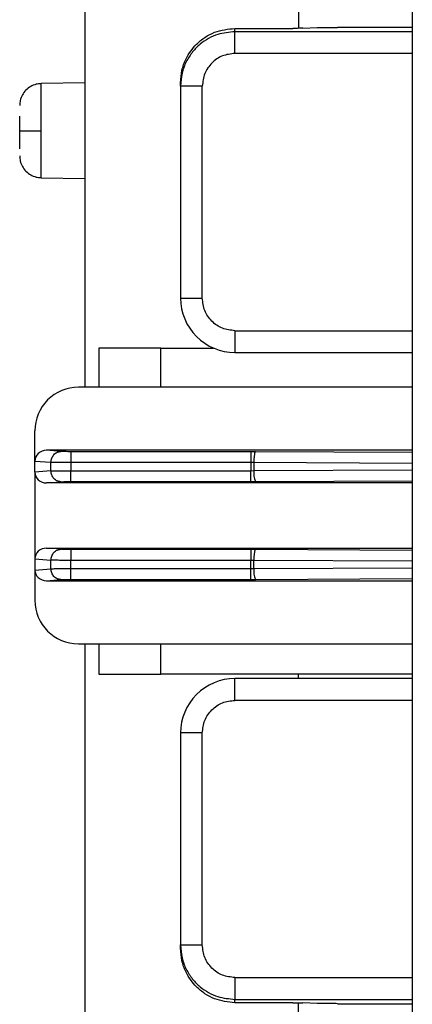
# Model space of a CAD drawing. Units: inches. Extents: x 0.61 to 3.48, y 0.36 to 5.43.
# Drawn here: x 2.37 to 2.41, y 2.17 to 2.26 of the extents above; entities that cross this region are included whole.
import ezdxf

# ---------------------------------------------------------------- set-up
doc = ezdxf.new("R2010")
doc.units = ezdxf.units.IN
doc.header["$MEASUREMENT"] = 0

msp = doc.modelspace()

# ---------------------------------------------------------------- linework, layer by layer
at = {"color": 7, "linetype": 'Continuous', "lineweight": 25}
for p, q in [((2.408253633431172, 2.432729103206007), (2.408253633431158, 1.648247628427827)), ((2.378607964140033, 2.364197894018202), (2.378607964140033, 2.224851199169925)), ((2.392190641317126, 2.257037631507438), (2.392190641317126, 2.25734060238092)), ((2.392190641317126, 2.25734060238092), (2.397429782094584, 2.257340602380919)), ((2.398343637105021, 2.257351402003519), (2.399648429242453, 2.25740834008222)), ((2.40825363343117, 2.257429939327475), (2.401476139264161, 2.257429939327474)), ((2.378607964140035, 2.252405598387797), (2.37463660113377, 2.252336277988706)), ((2.387269381466111, 2.252116221553476), (2.387269381466038, 2.252418592892631)), ((2.387269381466079, 2.252116221553477), (2.387269381466072, 2.232922065312592)), ((2.389237885403091, 2.232922065311659), (2.389237890980948, 2.252116221689347)), ((2.372702452327505, 2.248079545617855), (2.374636601133724, 2.248079545617871)), ((2.37463660113372, 2.243822813254419), (2.378607964140035, 2.243753492855327)), ((2.387269381466072, 2.232922065312592), (2.389237885403095, 2.232922065311667)), ((2.392190641308582, 2.229969309406194), (2.392190641308606, 2.228000805469165)), ((2.385497727919557, 2.228394506251471), (2.379865178431447, 2.228394506251471)), ((2.379865178431447, 2.228394506251471), (2.379865178431447, 2.224851199169924)), ((2.385497727919561, 2.224851199169917), (2.385497727919561, 2.228394506251471)), ((2.385497727919561, 2.228394506251471), (2.390261909239601, 2.228394506251471)), ((2.392190641308606, 2.228000805469165), (2.408253633431169, 2.228000805469135)), ((2.378607964140037, 2.224851199173037), (2.378017412962156, 2.224851199173053)), ((2.408253633431169, 2.224851199169891), (2.378017412962154, 2.224851199169926)), ((2.374080405087321, 2.218171390388261), (2.37408040508812, 2.22091419128904)), ((2.408253633431169, 2.219142537752566), (2.37513872747066, 2.219142537752594)), ((2.376436922642024, 2.219038269483626), (2.37513872747066, 2.219142537752594)), ((2.393623180430581, 2.219017603217731), (2.377339551987785, 2.219017603016075)), ((2.394047754971757, 2.219016531706901), (2.393623180430461, 2.21901760321773)), ((2.393623180436861, 2.219017603217766), (2.393623180436877, 2.218033950871458)), ((2.408253633431169, 2.218944451676744), (2.394047754971904, 2.219016531706899)), ((2.374080405087321, 2.218171390388261), (2.375534291943894, 2.218054617450633)), ((2.374080405088245, 2.217160929210896), (2.374080405087321, 2.218171390388261)), ((2.375534295965202, 2.217277702611663), (2.375534295965202, 2.218054617127321)), ((2.377339551990571, 2.218033950883615), (2.37733955199057, 2.217298368800963)), ((2.393623180436877, 2.218033950871458), (2.377339551990581, 2.218033950871203)), ((2.393906230126409, 2.218032879276732), (2.393623180438875, 2.218033951123574)), ((2.393623180438874, 2.218033950871458), (2.393623180438886, 2.217298368728192)), ((2.393906230125467, 2.218032879276728), (2.393906230125471, 2.217299440322897)), ((2.375534295965243, 2.217277702611661), (2.374080405088245, 2.217160929210896)), ((2.374080405088245, 2.217160929210896), (2.374080405087905, 2.209313122671728)), ((2.377339552004549, 2.217298368800964), (2.39362318043058, 2.217298368801223)), ((2.393623180435877, 2.217298368728191), (2.393906230126719, 2.217299440575068)), ((2.375138727470925, 2.216189781847158), (2.376436923314341, 2.216294050106173)), ((2.408253633431169, 2.216189781847221), (2.375138727470925, 2.216189781847158)), ((2.37733959378262, 2.21631471638198), (2.393623180430596, 2.216314716382031)), ((2.393623180427659, 2.216314716382032), (2.394047754973873, 2.216315787892872)), ((2.394047754974021, 2.216315787892872), (2.408253633431169, 2.216387867923138)), ((2.375138727471222, 2.210284270036077), (2.408253633431168, 2.210284270036006)), ((2.376436922642034, 2.210180001767035), (2.375138727471222, 2.210284270036077)), ((2.393623180430599, 2.210159335501137), (2.377339551987787, 2.210159335299481)), ((2.394047754971755, 2.210158263990309), (2.393623180430478, 2.210159335501138)), ((2.393623180436859, 2.21015933550117), (2.393623180436875, 2.209175683155062)), ((2.408253633431168, 2.210086183960149), (2.394047754971902, 2.210158263990306)), ((2.374080405087905, 2.209313122671728), (2.375534291943638, 2.209196349728125)), ((2.374080405087905, 2.209313122671728), (2.374080405088143, 2.208302661494496)), ((2.375534295964836, 2.208419434894891), (2.375534295964838, 2.209196349404823)), ((2.37733955200455, 2.208440101011599), (2.377339552004552, 2.209175683167032)), ((2.393623180436875, 2.209175683155062), (2.377339551990583, 2.209175683154814)), ((2.39390623012638, 2.209174611560139), (2.393623180438903, 2.209175683406974)), ((2.393623180435914, 2.208440101011599), (2.39362318043591, 2.209175683155059)), ((2.393906230128882, 2.208441172606564), (2.393906230128885, 2.209174611560139)), ((2.374080405088143, 2.208302661494496), (2.375534295964881, 2.208419434894897)), ((2.374080405088143, 2.208302661494496), (2.37408040508815, 2.205559860587199)), ((2.37733955200455, 2.208440101114721), (2.393623180430597, 2.208440101114984)), ((2.393623180435914, 2.208440101011596), (2.393906230126746, 2.208441172858425)), ((2.37513872747096, 2.207331514130645), (2.376436923314341, 2.207435782389651)), ((2.37513872747096, 2.207331514130645), (2.408253633431168, 2.207331514130588)), ((2.377339593782568, 2.207456448665473), (2.393623180430613, 2.207456448665455)), ((2.393623180427688, 2.207456448665455), (2.394047754973871, 2.207457520176294)), ((2.394047754974019, 2.207457520176296), (2.408253633431168, 2.20752960020614)), ((2.378017412962142, 2.201622852726886), (2.378607964140037, 2.201622852726945)), ((2.378017412962167, 2.201622852713251), (2.408253633431168, 2.201622852713204)), ((2.378607964140033, 2.201622852713251), (2.378607964140033, 2.148503528147731)), ((2.379865178431447, 2.201622852713248), (2.379865178431447, 2.198866947196352)), ((2.385497727919565, 2.198866947196352), (2.385497727919565, 2.20162285271324)), ((2.379865178431447, 2.198866947196352), (2.385497727919565, 2.198866947196352)), ((2.408253633431168, 2.198866947196352), (2.385497727919565, 2.198866947196352)), ((2.392190641308622, 2.196504742476639), (2.392190641310022, 2.19847324641399)), ((2.408253633431168, 2.198473246414013), (2.392190641310022, 2.19847324641399)), ((2.389237885403133, 2.193551986571437), (2.387269381466104, 2.193551986570474)), ((2.387269381466104, 2.193551986570474), (2.387269381466135, 2.174357830218519)), ((2.389237893940661, 2.174357830187797), (2.389237885403115, 2.193551986571439)), ((2.387269381466329, 2.174055458990534), (2.38726938146652, 2.174357830194145)), ((2.392190641308614, 2.169133449502309), (2.392190641308614, 2.169436420374291)), ((2.397429782094638, 2.169133449502312), (2.392190641308614, 2.169133449502309)), ((2.399648429242622, 2.169065711801037), (2.398343637105213, 2.169122649879715)), ((2.401476139264475, 2.169044112555817), (2.408253633431168, 2.169044112555817))]:
    msp.add_line(p, q, dxfattribs=at)
at = {"color": 8, "linetype": 'Continuous', "lineweight": 25}
for p, q in [((2.397949452202298, 2.364197891800683), (2.397949452202298, 2.257345672625182)), ((2.40825363343117, 2.257037631506384), (2.392190641317126, 2.257037631506376)), ((2.40825363343117, 2.255069427381887), (2.392190709441588, 2.255069427381618)), ((2.374636601133769, 2.248079545618063), (2.37463660113377, 2.252336277988708)), ((2.37463660113372, 2.243822813254423), (2.37463660113372, 2.248079545618062)), ((2.392190641308582, 2.229969309406205), (2.408253633431169, 2.229969309406401)), ((2.408253633431169, 2.217960081196837), (2.393906230125316, 2.218032879318416)), ((2.39390623013263, 2.217299440322898), (2.408253633431169, 2.217372238425928)), ((2.408253633431168, 2.209101813480445), (2.393906230125352, 2.209174611602038)), ((2.393906230127736, 2.208441172606563), (2.408253633431168, 2.208513970719325)), ((2.397949452202151, 2.198473246413998), (2.397949452202151, 2.198866947196352)), ((2.408253633431168, 2.19650474247686), (2.392190641308622, 2.196504742476639)), ((2.392190707646971, 2.171404624501154), (2.408253633431168, 2.171404624501307)), ((2.392190641308614, 2.169436420374291), (2.408253633431168, 2.1694364203743)), ((2.397949452201987, 2.145867094829817), (2.397949452201987, 2.169128379258068))]:
    msp.add_line(p, q, dxfattribs=at)
at = {"color": 7, "linetype": 'Continuous', "lineweight": 25}
for centre, radius, start, end in [((2.392190641308605, 2.232922065311705), 0.0049212598426854, 179.999547455036, 270.0000000000319), ((2.378017412962156, 2.220914191295851), 0.0039370078740753, 90.00000000002586, 180.0000000991156), ((2.395866529725823, 2.217079474824428), 0.0019726021686069, 173.5976137944974, 202.7770909725595), ((2.395866529702142, 2.208221207115034), 0.0019726021491635, 173.5976139340002, 202.7770914006533), ((2.378017412962168, 2.205559860587249), 0.003937007874018, 180.000000001128, 269.9999999999944), ((2.392190641308629, 2.193551986571489), 0.0049212598425252, 89.9999999837704, 180.0000000118098)]:
    msp.add_arc(centre, radius, start, end, dxfattribs=at)
for centre, major_axis, ratio, start_param, end_param in [((2.375153662208817, 2.218157685837891), (0.0010703604728533, -8.59689661201e-05), 0.9166001499670688, 1.658198826463209, 3.215079363226007), ((2.37515366220933, 2.217174633760623), (-0.0010703604715263, -8.59689660286e-05), 0.9166001499656118, 6.209698596880338, 7.766579134043786), ((2.375153662209931, 2.209299418121434), (0.0010703604728164, -8.59689661166e-05), 0.9166001499637477, 1.658198826978445, 3.215079363310125), ((2.375153662209346, 2.208316366044373), (-0.0010703604717621, -8.59689657782e-05), 0.9166001499695706, 6.209698597304152, 7.766579134295332)]:
    msp.add_ellipse(centre, major_axis=major_axis, ratio=ratio, start_param=start_param, end_param=end_param, dxfattribs=at)
for points, knots in [([(2.387269381466042, 2.252418592892631), (2.387293257554636, 2.252792511083447), (2.38734099849463, 2.253540171481823), (2.387793479760937, 2.254758877608761), (2.388524259990394, 2.255791867047232), (2.389459671903524, 2.256551876353629), (2.390603896300106, 2.257169198466544), (2.391563532503572, 2.257272860618697), (2.3921906413071, 2.257340602381641)], [0, 0, 0, 0, 0.1452044237686286, 0.2903405075975284, 0.5002038247924232, 0.6289257612345484, 0.757508187944815, 1, 1, 1, 1]), ([(2.399648429241902, 2.25740834008222), (2.399747475939546, 2.257411651863831), (2.399939438930596, 2.257418070447373), (2.400415493787919, 2.257424741563026), (2.400937081928355, 2.257429081115402), (2.401300906029497, 2.257429660345465), (2.401476139262648, 2.257429939327412)], [0, 0, 0, 0, 0.2756108281409701, 0.5341629776022458, 0.7756329850051848, 1, 1, 1, 1]), ([(2.392190641317126, 2.257037631509097), (2.391663899385136, 2.256988267771817), (2.390533146928223, 2.256882299053892), (2.389226580968198, 2.256126704410282), (2.388318501051127, 2.255212599694866), (2.387748503705981, 2.254319526624894), (2.387348639105045, 2.253268283582248), (2.387296246761072, 2.252506726325443), (2.387269381466107, 2.252116221553474)], [0, 0, 0, 0, 0.2043208221815572, 0.4386137834263577, 0.5676167039701242, 0.7041852199723879, 0.8483146445168046, 1, 1, 1, 1]), ([(2.374634064148829, 2.252331926825499), (2.374483294552693, 2.252320705178785), (2.374157149443611, 2.252296430488888), (2.373681393571531, 2.252095972778887), (2.373248273345093, 2.25176623462524), (2.372925655070353, 2.251327348542015), (2.372734883968097, 2.250847028184411), (2.372712730688979, 2.250519865924955), (2.37270245232749, 2.250368073860683)], [0, 0, 0, 0, 0.1481732236249546, 0.3205286305777974, 0.4994953080205629, 0.6784619854635164, 0.8508173924163152, 0.9999999999999998, 0.9999999999999998, 0.9999999999999998, 0.9999999999999998]), ([(2.372702452327505, 2.248079545617856), (2.372702452327508, 2.248385573255711), (2.372702452327515, 2.248867861498861), (2.372702452327521, 2.249245088287541), (2.372702452327522, 2.249382952361673)], [0, 0, 0, 0, 0.6345326517929858, 1, 1, 1, 1]), ([(2.372702452327482, 2.246430094903554), (2.372702452327482, 2.246440350637417), (2.372702452327483, 2.246613587861473), (2.372702452327492, 2.247198822282473), (2.3727024523275, 2.247785971172727), (2.372702452327505, 2.248079545617855)], [0, 0, 0, 0, 0.0305031618666583, 0.5152515809332464, 1, 1, 1, 1]), ([(2.372702452327505, 2.24579101737523), (2.372712730688999, 2.245639225310911), (2.372734883968126, 2.245312063051423), (2.372925655070417, 2.244831742693814), (2.373248273345147, 2.244392856610638), (2.373681393571554, 2.244063118457036), (2.374157149443278, 2.243862660747137), (2.374483294551998, 2.243838386057241), (2.37463406414779, 2.243827164410539)], [0, 0, 0, 0, 0.149182607680648, 0.3215380146799149, 0.5005046921700611, 0.6794713696602598, 0.8518267766597128, 0.9999999999999998, 0.9999999999999998, 0.9999999999999998, 0.9999999999999998]), ([(2.377339551989625, 2.219017604541666), (2.377244420521708, 2.21901786995002), (2.377053591482349, 2.219018402346105), (2.37679397874428, 2.219022885447201), (2.376571597486932, 2.219029400371633), (2.376481922100901, 2.219035307637804), (2.376436952799369, 2.219038269940453)], [0, 0, 0, 0, 0.2492255494066529, 0.4999341776089134, 0.7492331870743236, 1, 1, 1, 1]), ([(2.377339552010025, 2.218033950883917), (2.377162893877512, 2.218034227066155), (2.376800383441695, 2.218034793804533), (2.376286499661078, 2.218038929386125), (2.375824966655753, 2.218045274186133), (2.375632660310539, 2.218051455431635), (2.375534295970944, 2.218054617127267)], [0, 0, 0, 0, 0.2319038257242405, 0.4758770838005615, 0.7319120985816504, 1, 1, 1, 1]), ([(2.375534295966667, 2.217277702611714), (2.375632661923585, 2.217280864363396), (2.375824970577, 2.217287045691035), (2.376286507955269, 2.217293390543279), (2.376800390168635, 2.217297526080068), (2.377162896752211, 2.21729809268503), (2.377339552004976, 2.217298368800683)], [0, 0, 0, 0, 0.2680916494336097, 0.5241279169159098, 0.7680999272028295, 1, 1, 1, 1]), ([(2.376436947094354, 2.216294049745688), (2.376481808377581, 2.21629698945956), (2.376571797901547, 2.216302886380753), (2.376793015098603, 2.216309412036759), (2.3770528082985, 2.216313936763842), (2.377243783906056, 2.216314455274325), (2.377339551986789, 2.216314715290535)], [0, 0, 0, 0, 0.2492255543499256, 0.4999341834056281, 0.7492331920920016, 1, 1, 1, 1]), ([(2.377339551989626, 2.210159336825074), (2.37724442052171, 2.210159602233427), (2.37705359148235, 2.210160134629513), (2.376793978744282, 2.210164617730609), (2.376571597486936, 2.210171132655041), (2.376481922100907, 2.210177039921211), (2.376436952799376, 2.21018000222386)], [0, 0, 0, 0, 0.2492255494063241, 0.4999341776089331, 0.7492331870740812, 1, 1, 1, 1]), ([(2.377339552009786, 2.209175683167337), (2.37716289443011, 2.209175959350034), (2.376800384733834, 2.209176526089972), (2.376286501254138, 2.209180661672907), (2.375824967409251, 2.209187006473818), (2.375632660620682, 2.209193187710802), (2.375534295970512, 2.209196349404771)], [0, 0, 0, 0, 0.2319031053553535, 0.4758761239760049, 0.7319113792361907, 1, 1, 1, 1]), ([(2.375534295966301, 2.208419434894946), (2.375632660630247, 2.208422596607595), (2.375824967438022, 2.208428777880851), (2.376286501321734, 2.208435122693584), (2.376800384788058, 2.208439258258258), (2.377162894450676, 2.208439824953528), (2.377339552004977, 2.208440101114443)], [0, 0, 0, 0, 0.2680886545563772, 0.5241239210312263, 0.7680969283572608, 1, 1, 1, 1]), ([(2.376436947094366, 2.207435782029173), (2.376481808377588, 2.207438721743046), (2.376571797901547, 2.207444618664243), (2.376793015098603, 2.207451144320254), (2.377052808298504, 2.207455669047338), (2.377243783906061, 2.20745618755782), (2.377339551986794, 2.20745644757403)], [0, 0, 0, 0, 0.2492255543498214, 0.4999341834055746, 0.7492331920918786, 1, 1, 1, 1]), ([(2.387269381466477, 2.174357830218518), (2.387296240284427, 2.173967372705603), (2.387348620758448, 2.173205896543489), (2.387748405768236, 2.172154735285872), (2.388318320678733, 2.17126168234139), (2.389226341395886, 2.170347520575023), (2.390532957421718, 2.169591793787477), (2.391663818376785, 2.169485799075346), (2.392190641308646, 2.169436420374317)], [0, 0, 0, 0, 0.1516671374898336, 0.2957835512300164, 0.4323442711787548, 0.561344617419058, 0.7956479851110949, 1, 1, 1, 1]), ([(2.392190641308524, 2.169133449502156), (2.391563563938422, 2.169201188974306), (2.390603599316258, 2.169304888294179), (2.389459403660232, 2.16992234049414), (2.388524117810525, 2.170682434928802), (2.387793343151237, 2.171715226704283), (2.387341150005366, 2.172934030872937), (2.387293300744759, 2.173681705369291), (2.38726938146637, 2.174055458990462)], [0, 0, 0, 0, 0.2424814332929333, 0.3712039512048786, 0.4997979965415598, 0.7096445175961436, 0.8548547349093203, 1, 1, 1, 1]), ([(2.401476139264193, 2.169044112555847), (2.401300906030968, 2.169044391537794), (2.400937081929653, 2.169044970767851), (2.40041549378887, 2.169049310320227), (2.399939438931176, 2.169055981435878), (2.399747475940014, 2.169062400019424), (2.399648429242307, 2.169065711801034)], [0, 0, 0, 0, 0.2243670149622513, 0.4658370223544104, 0.7243891718265691, 1, 1, 1, 1])]:
    msp.add_open_spline(points, degree=3, knots=knots, dxfattribs=at)
for points in [[(2.398343637104467, 2.257351402003617), (2.398299535586994, 2.257350502035067), (2.398211332552045, 2.257348702097966), (2.397988815485259, 2.257346002192315), (2.397722898126847, 2.257343302286663), (2.397527487438661, 2.257341502349562), (2.397429782094568, 2.257340602381012)], [(2.392190709441635, 2.255069427381659), (2.392190699674643, 2.255324506271049), (2.392190680140661, 2.255834664049829), (2.39219065083969, 2.256480708462527), (2.392190621538721, 2.256937522245983), (2.392190602004745, 2.257004261749103), (2.392190592237758, 2.257037631500661)], [(2.392190641308668, 2.255069417122071), (2.39180369657059, 2.255025001102456), (2.391029807094422, 2.254936169063224), (2.390053771879766, 2.254253221514692), (2.389370980302168, 2.253277077183219), (2.389282271925082, 2.252503173522307), (2.38923791773654, 2.252116221691856)], [(2.389237885398463, 2.252116295000119), (2.388979938462287, 2.252116286009563), (2.388464044589937, 2.252116268028452), (2.387813365581585, 2.252116241056788), (2.387358150596424, 2.25211621408512), (2.387298971176192, 2.25211619610401), (2.387269381466077, 2.252116187113454)], [(2.392190641308582, 2.229969309406194), (2.391803720903648, 2.230013693971514), (2.39102988009378, 2.23010246310215), (2.390053861578744, 2.230785285581833), (2.389371039099058, 2.231761304096864), (2.389282269968416, 2.23253514490673), (2.389237885403095, 2.232922065311665)], [(2.375534287916887, 2.21805461776133), (2.375549246680948, 2.218182382067601), (2.37557916420907, 2.218437910680143), (2.37578851979123, 2.218761239319703), (2.37608522733398, 2.218989374854455), (2.37631971567494, 2.21902196936574), (2.376436959845421, 2.219038266621382)], [(2.377339551990565, 2.219017603217565), (2.377339551990565, 2.218999079251604), (2.377339551990566, 2.218962031319683), (2.377339551990569, 2.218732929992202), (2.377339551990574, 2.21841226698703), (2.377339551990579, 2.218160056243144), (2.377339551990581, 2.218033950871201)], [(2.394047754972798, 2.219016531707172), (2.394029607262143, 2.218998045690204), (2.393993311840833, 2.218961073656267), (2.393947169305761, 2.218731988580433), (2.393914209257276, 2.218411280127755), (2.393908889835965, 2.218159012921529), (2.393906230125311, 2.218032879318415)], [(2.376436923990497, 2.216294050096428), (2.376319683474869, 2.216310347644844), (2.376085202443614, 2.216342942741674), (2.375788505870605, 2.21657107917541), (2.375579161270522, 2.216894408723464), (2.375549251077984, 2.217149937940541), (2.375534295981714, 2.21727770254908)], [(2.37733959378262, 2.216314716381766), (2.3773395866941, 2.216333240348599), (2.377339572517062, 2.216370288282267), (2.377339551251503, 2.216599389620894), (2.377339529985941, 2.216920052640377), (2.377339515808901, 2.217172263392041), (2.37733950872038, 2.217298368767874)], [(2.393623180430596, 2.216314716382023), (2.393623180430594, 2.216333240349585), (2.393623180430594, 2.216370288284707), (2.39362318043059, 2.216599389632617), (2.393623180430585, 2.216920052664015), (2.393623180430581, 2.217172263422155), (2.39362318043058, 2.217298368801224)], [(2.375534287917881, 2.20919635004473), (2.375549246681907, 2.209324114350927), (2.375579164209962, 2.209579642963319), (2.375788519791846, 2.209902971602784), (2.376085227334266, 2.210131107137616), (2.376319715675058, 2.210163701649128), (2.376436959845454, 2.210179998904884)], [(2.377339551990567, 2.210159335500977), (2.377339551990567, 2.210140811535021), (2.377339551990569, 2.210103763603109), (2.377339551990572, 2.209874662275684), (2.377339551990577, 2.209553999270584), (2.377339551990581, 2.209301788526737), (2.377339551990583, 2.209175683154814)], [(2.394047754972807, 2.210158263990583), (2.394029607262156, 2.210139777973617), (2.393993311840853, 2.210102805939687), (2.39394716930579, 2.209873720863902), (2.393914209257312, 2.209553012411296), (2.393908889836002, 2.209300745205122), (2.393906230125347, 2.209174611602036)], [(2.376436955395431, 2.207435784903696), (2.376319711823655, 2.207452082206903), (2.376085224680103, 2.207484676813315), (2.375788518933181, 2.207712812492184), (2.37557916514728, 2.208036141276745), (2.375549248817369, 2.208291669986265), (2.375534290652414, 2.208419434341025)], [(2.377339593782568, 2.20745644866537), (2.37733958669406, 2.207474972632199), (2.377339572517042, 2.207512020565858), (2.377339551251512, 2.207741121904423), (2.377339529985982, 2.208061784923818), (2.377339515808962, 2.20831399567542), (2.377339508720451, 2.20844010105122)], [(2.393623180430613, 2.207456448665629), (2.393623180430613, 2.207474972633855), (2.393623180430612, 2.207512020570306), (2.393623180430608, 2.207741121926683), (2.393623180430604, 2.208061784968946), (2.393623180430599, 2.208313995732973), (2.393623180430597, 2.208440101114987)], [(2.389237885403117, 2.193551986571438), (2.389282269968429, 2.193938906976381), (2.389371039099051, 2.194712747786269), (2.39005386157874, 2.195688766301336), (2.391029880093794, 2.196371588781043), (2.391803720903679, 2.196460357911679), (2.392190641308622, 2.196504742476998)], [(2.38726938146601, 2.174357830223069), (2.387298971176224, 2.174357830223068), (2.387358150596651, 2.174357830223068), (2.387813365583146, 2.174357830223065), (2.388464044593224, 2.174357830223063), (2.388979938466501, 2.17435783022306), (2.38923788540314, 2.174357830223059)], [(2.392190641309035, 2.171404632166653), (2.391803696358106, 2.171449046692793), (2.391029806456207, 2.171537875745078), (2.390053771558542, 2.172220824832418), (2.389370984679563, 2.173196973210084), (2.389282284234715, 2.173970877863016), (2.389237934012296, 2.174357830189455)], [(2.392190707646985, 2.171404624498222), (2.392190697130891, 2.171149545608671), (2.392190676098704, 2.170639387829571), (2.392190644550422, 2.16999334341613), (2.392190613002138, 2.169536529631963), (2.392190591969944, 2.169469790128553), (2.392190581453847, 2.169436420376848)], [(2.397429782094645, 2.169133449502228), (2.397527487438761, 2.169132549533679), (2.397722898126992, 2.169130749596579), (2.397988815485502, 2.169128049690931), (2.398211332552385, 2.169125349785281), (2.398299535587381, 2.169123549848181), (2.39834363710488, 2.169122649879631)]]:
    msp.add_open_spline(points, degree=3, dxfattribs=at)

doc.saveas('drawing.dxf')
